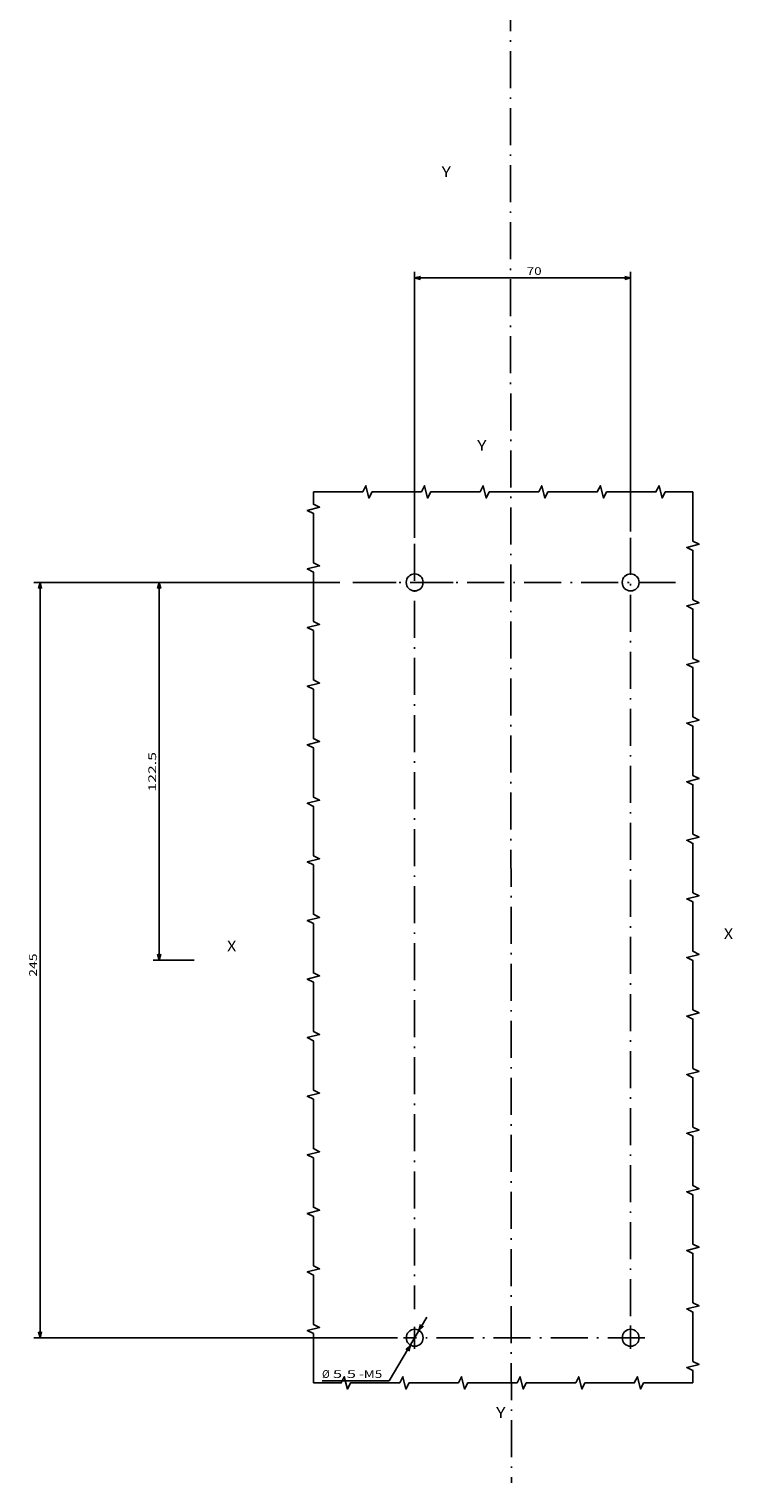
# Model space of a CAD drawing. Extents: x -769 to 1040, y 191 to 1185.
# Drawn here: x 701 to 929, y 203 to 674 of the extents above; entities that cross this region are included whole.
import ezdxf
from ezdxf.enums import TextEntityAlignment as Align

# ---------------------------------------------------------------- set-up
doc = ezdxf.new("R2010")
doc.units = 0
doc.linetypes.add('DASHDOT', pattern=[18.5, 12, -3, 0.5, -3])
doc.layers.get('0').update_dxf_attribs({"linetype": 'CONTINUOUS'})
doc.styles.get("Standard").update_dxf_attribs({"font": 'isocp.shx'})

# ---------------------------------------------------------------- blocks, each defined once
blk = doc.blocks.new('BLOCK3')
at = {"color": 7, "width": 1.156576}
blk.add_text('Y', height=3.5, dxfattribs=at).set_placement((835, 626.143372), (838.036011, 626.143372), align=Align.FIT)
blk = doc.blocks.new('BLOCK114')
at = {"color": 7, "width": 1.156581}
blk.add_text('X', height=3.5, dxfattribs=at).set_placement((226, 52.143372), (229.036026, 52.143372), align=Align.FIT)
blk = doc.blocks.new('BLOCK115')
at = {"color": 7, "width": 1.156581}
blk.add_text('X', height=3.5, dxfattribs=at).set_placement((65, 48.143372), (68.036026, 48.143372), align=Align.FIT)
blk = doc.blocks.new('BLOCK116')
at = {"color": 7, "width": 1.156581}
blk.add_text('Y', height=3.5, dxfattribs=at).set_placement((150.260223, 243.920792), (153.296249, 243.920792), align=Align.FIT)
blk = doc.blocks.new('BLOCK117')
at = {"color": 7, "width": 1.156581}
blk.add_text('Y', height=3.5, dxfattribs=at).set_placement((152.212845, -103.112396), (155.248871, -103.112396), align=Align.FIT)
blk = doc.blocks.new('BLOCK118')
at = {"color": 7}
for p, q in [((101.618057, 167.845398), (2.401883, 167.845398)), ((4.401883, -77.154602), (4.401883, 167.845398)), ((120.242325, -77.154602), (2.401883, -77.154602))]:
    blk.add_line(p, q, dxfattribs=at)
for points in [[(4.919521, 165.913544), (4.401883, 167.845398), (3.884245, 165.913544)], [(3.884245, -75.222748), (4.401883, -77.154602), (4.919521, -75.222748)]]:
    blk.add_lwpolyline(points, dxfattribs=at)
at = {"color": 7, "width": 1.435533}
blk.add_text('245', height=2.5, rotation=90, dxfattribs=at).set_placement((3.401883, 39.964367), (3.401883, 47.470127), align=Align.FIT)
blk = doc.blocks.new('BLOCK119')
at = {"color": 7}
for p, q in [((125.817322, 182.332947), (125.817322, 268.567078)), ((125.817322, 266.567078), (195.817322, 266.567078)), ((195.817322, 184.34549), (195.817322, 268.567078))]:
    blk.add_line(p, q, dxfattribs=at)
for points in [[(127.749176, 267.084717), (125.817322, 266.567078), (127.749176, 266.049438)], [(193.885468, 266.049438), (195.817322, 266.567078), (193.885468, 267.084717)]]:
    blk.add_lwpolyline(points, dxfattribs=at)
at = {"color": 7, "width": 1.546926}
blk.add_text('70', height=2.5, dxfattribs=at).set_placement((162.127731, 267.567078), (166.96492, 267.567078), align=Align.FIT)
blk = doc.blocks.new('BLOCK120')
at = {"color": 1}
for p, q in [((101.618057, 167.845398), (41.024117, 167.845398)), ((43.024117, 45.345398), (43.024117, 167.845398)), ((54.339016, 45.345398), (41.024117, 45.345398))]:
    blk.add_line(p, q, dxfattribs=at)
for points in [[(43.541756, 165.913544), (43.024117, 167.845398), (42.506477, 165.913544)], [(42.506477, 47.277248), (43.024117, 45.345398), (43.541756, 47.277248)]]:
    blk.add_lwpolyline(points, dxfattribs=at)
at = {"color": 1, "width": 1.840344}
blk.add_text('122.5', height=2.5, rotation=90, dxfattribs=at).set_placement((42.024117, 99.992409), (42.024117, 112.83535), align=Align.FIT)
blk = doc.blocks.new('BLOCK121')
at = {"color": 1}
for q in [(129.748108, -70.475426), (95.799759, -91.152153)]:
    blk.add_line((117.579567, -91.152153), q, dxfattribs=at)
for points in [[(127.745834, -72.857101), (127.21212, -74.784569), (128.638062, -73.382195)], [(123.888809, -81.452103), (124.422523, -79.524635), (122.996574, -80.92701)]]:
    blk.add_lwpolyline(points, dxfattribs=at)
for s, width, p, p2 in [('%%c', 1.333333, (95.799759, -90.152153), (98.299759, -90.152153)), ('5.5', 1.886557, (99.299751, -90.152153), (106.805519, -90.152153)), ('-M5', 1.370027, (107.805519, -90.152153), (115.311287, -90.152153))]:
    blk.add_text(s, height=2.5, dxfattribs=dict(at, width=width)).set_placement(p, p2, align=Align.FIT)
blk = doc.blocks.new('BLOCK122')
at = {"color": 7, "linetype": 'DASHDOT'}
for p, q in [((195.817322, 182.34549), (195.817322, -75.207642)), ((210.317413, 167.845398), (103.618057, 167.845398))]:
    blk.add_line(p, q, dxfattribs=at)
blk = doc.blocks.new('BLOCK123')
at = {"color": 7, "linetype": 'DASHDOT'}
for p, q in [((125.817322, 180.332947), (125.817322, -67.848885)), ((138.304886, 167.845398), (113.329765, 167.845398))]:
    blk.add_line(p, q, dxfattribs=at)
blk = doc.blocks.new('BLOCK124')
at = {"color": 7, "linetype": 'DASHDOT'}
for p, q in [((195.817322, -73.579605), (195.817322, -80.729599)), ((199.392319, -77.154602), (192.242325, -77.154602))]:
    blk.add_line(p, q, dxfattribs=at)
blk = doc.blocks.new('BLOCK125')
at = {"color": 7, "linetype": 'DASHDOT'}
for p, q in [((125.817322, -73.579605), (125.817322, -80.729599)), ((200.398987, -77.154602), (122.242325, -77.154602))]:
    blk.add_line(p, q, dxfattribs=at)

msp = doc.modelspace()

# ---------------------------------------------------------------- linework, layer by layer
at = {"color": 7, "linetype": 'DASHDOT'}
msp.add_line((856.96, 1185.01), (857.62, 202.65), dxfattribs=at)
at = {"color": 7}
for points in [[(793.46, 235.07), (793.46, 251.07), (791.46, 252.07), (795.46, 253.07), (793.46, 254.07), (793.46, 270.07), (791.46, 271.07), (795.46, 272.07), (793.46, 273.07), (793.46, 289.07), (791.46, 290.07), (795.46, 291.07), (793.46, 292.07), (793.46, 308.07), (791.46, 309.07), (795.46, 310.07), (793.46, 311.07), (793.46, 327.07), (791.46, 328.07), (795.46, 329.07), (793.46, 330.07), (793.46, 346.07), (791.46, 347.07), (795.46, 348.07), (793.46, 349.07), (793.46, 365.07), (791.46, 366.07), (795.46, 367.07), (793.46, 368.07), (793.46, 384.07), (791.46, 385.07), (795.46, 386.07), (793.46, 387.07), (793.46, 403.07), (791.46, 404.07), (795.46, 405.07), (793.46, 406.07), (793.46, 422.07), (791.46, 423.07), (795.46, 424.07), (793.46, 425.07), (793.46, 441.07), (791.46, 442.07), (795.46, 443.07), (793.46, 444.07), (793.46, 460.07), (791.46, 461.07), (795.46, 462.07), (793.46, 463.07), (793.46, 479.07), (791.46, 480.07), (795.46, 481.07), (793.46, 482.07), (793.46, 498.07), (791.46, 499.07), (795.46, 500.07), (793.46, 501.07), (793.46, 517.07), (791.46, 518.07), (795.46, 519.07), (793.46, 520.07), (793.46, 524.06)], [(793.46, 524.06), (809.46, 524.06), (810.46, 526.06), (811.46, 522.06), (812.46, 524.06), (828.46, 524.06), (829.46, 526.06), (830.46, 522.06), (831.46, 524.06), (847.46, 524.06), (848.46, 526.06), (849.46, 522.06), (850.46, 524.06), (866.46, 524.06), (867.46, 526.06), (868.46, 522.06), (869.46, 524.06), (885.46, 524.06), (886.46, 526.06), (887.46, 522.06), (888.46, 524.06), (904.46, 524.06), (905.46, 526.06), (906.46, 522.06), (907.46, 524.06), (916.45, 524.06)], [(916.45, 524.06), (916.45, 508.06), (918.45, 507.06), (914.45, 506.06), (916.45, 505.06), (916.45, 489.06), (918.45, 488.06), (914.45, 487.06), (916.45, 486.06), (916.45, 470.06), (918.45, 469.06), (914.45, 468.06), (916.45, 467.06), (916.45, 451.06), (918.45, 450.06), (914.45, 449.06), (916.45, 448.06), (916.45, 432.06), (918.45, 431.06), (914.45, 430.06), (916.45, 429.06), (916.45, 413.06), (918.45, 412.06), (914.45, 411.06), (916.45, 410.06), (916.45, 394.06), (918.45, 393.06), (914.45, 392.06), (916.45, 391.06), (916.45, 375.06), (918.45, 374.06), (914.45, 373.06), (916.45, 372.06), (916.45, 356.06), (918.45, 355.06), (914.45, 354.06), (916.45, 353.06), (916.45, 337.06), (918.45, 336.06), (914.45, 335.06), (916.45, 334.06), (916.45, 318.06), (918.45, 317.06), (914.45, 316.06), (916.45, 315.06), (916.45, 299.06), (918.45, 298.06), (914.45, 297.06), (916.45, 296.06), (916.45, 280.06), (918.45, 279.06), (914.45, 278.06), (916.45, 277.06), (916.45, 261.06), (918.45, 260.06), (914.45, 259.06), (916.45, 258.06), (916.45, 242.06), (918.45, 241.06), (914.45, 240.06), (916.45, 239.06), (916.45, 235.07)], [(916.45, 235.07), (900.45, 235.07), (899.45, 233.07), (898.45, 237.07), (897.45, 235.07), (881.45, 235.07), (880.45, 233.07), (879.45, 237.07), (878.45, 235.07), (862.45, 235.07), (861.45, 233.07), (860.45, 237.07), (859.45, 235.07), (843.45, 235.07), (842.45, 233.07), (841.45, 237.07), (840.45, 235.07), (824.45, 235.07), (823.45, 233.07), (822.45, 237.07), (821.45, 235.07), (805.45, 235.07), (804.45, 233.07), (803.45, 237.07), (802.45, 235.07), (793.46, 235.07)]]:
    msp.add_lwpolyline(points, dxfattribs=at)
for centre in [(826.27, 494.71), (896.27, 494.71), (826.27, 249.71), (896.27, 249.71)]:
    msp.add_circle(centre, 2.75, dxfattribs=at)

# ---------------------------------------------------------------- block references
for name, p in [('BLOCK3', (0, 0)), ('BLOCK119', (700.45, 326.86)), ('BLOCK116', (696.26, 293.45)), ('BLOCK122', (700.45, 326.86)), ('BLOCK123', (700.45, 326.86)), ('BLOCK118', (700.45, 326.86)), ('BLOCK120', (700.45, 326.86)), ('BLOCK114', (700.45, 326.86)), ('BLOCK115', (700.45, 326.86)), ('BLOCK121', (700.45, 326.86)), ('BLOCK125', (700.45, 326.86)), ('BLOCK124', (700.45, 326.86)), ('BLOCK117', (700.45, 326.86))]:
    msp.add_blockref(name, p)

doc.saveas('drawing.dxf')
